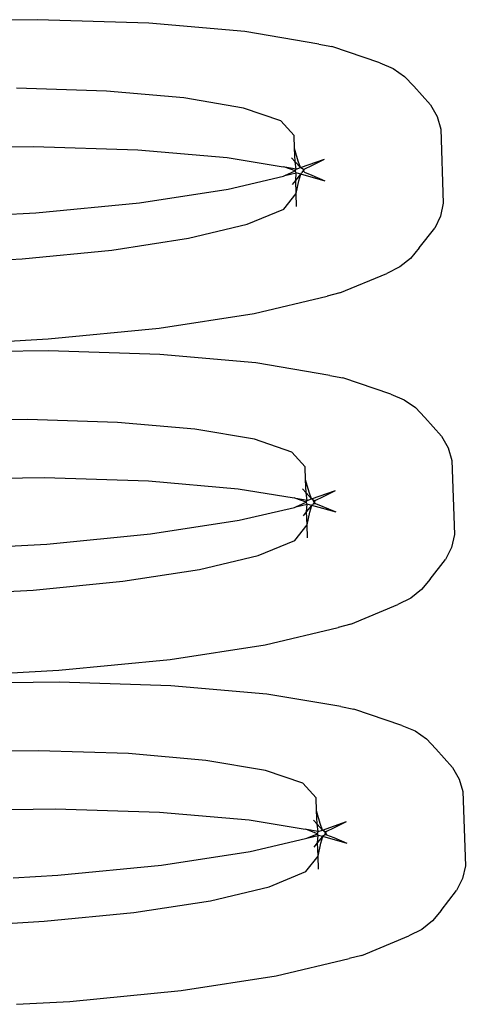
# Model space of a CAD drawing. Extents: x -1444 to 10597, y -4978 to 1627.
# Drawn here: x 4179 to 4190, y -2507 to -2481 of the extents above; entities that cross this region are included whole.
import ezdxf

# ---------------------------------------------------------------- set-up
doc = ezdxf.new("R2010")
doc.units = 0
doc.layers.get('0').update_dxf_attribs({"linetype": 'CONTINUOUS'})

msp = doc.modelspace()

# ---------------------------------------------------------------- linework, layer by layer
for p, q in [((4178.98, -2481.033), (4177.556, -2481.05)), ((4181.945, -2481.127), (4178.98, -2481.033)), ((4184.495, -2481.348), (4181.945, -2481.127)), ((4186.458, -2481.681), (4184.495, -2481.348)), ((4186.458, -2481.681), (4186.801, -2481.746)), ((4188.082, -2482.182), (4186.801, -2481.746)), ((4188.082, -2482.182), (4188.433, -2482.329)), ((4188.433, -2482.329), (4188.737, -2482.538)), ((4188.737, -2482.538), (4188.981, -2482.8)), ((4189.429, -2483.297), (4188.981, -2482.8)), ((4180.814, -2482.932), (4178.424, -2482.856)), ((4182.87, -2483.11), (4180.814, -2482.932)), ((4184.453, -2483.379), (4182.87, -2483.11)), ((4189.429, -2483.297), (4189.606, -2483.606)), ((4185.453, -2483.719), (4184.453, -2483.379)), ((4189.606, -2483.606), (4189.702, -2483.94)), ((4185.803, -2484.108), (4185.453, -2483.719)), ((4185.815, -2484.454), (4185.803, -2484.108)), ((4189.702, -2483.94), (4189.767, -2485.911)), ((4177.688, -2484.412), (4178.878, -2484.398)), ((4178.878, -2484.398), (4181.644, -2484.486)), ((4181.644, -2484.486), (4184.024, -2484.692)), ((4185.911, -2484.788), (4185.815, -2484.454)), ((4185.826, -2484.806), (4185.815, -2484.454)), ((4184.024, -2484.692), (4185.512, -2484.938)), ((4185.826, -2484.806), (4185.731, -2484.7)), ((4185.975, -2484.962), (4185.826, -2484.806)), ((4185.855, -2485.003), (4185.826, -2484.806)), ((4185.975, -2484.962), (4185.911, -2484.788)), ((4185.975, -2484.962), (4186.611, -2484.737)), ((4186.085, -2484.994), (4186.27, -2484.907)), ((4186.27, -2484.907), (4186.611, -2484.737)), ((4185.551, -2484.951), (4185.512, -2484.938)), ((4185.521, -2485.19), (4185.559, -2485.174)), ((4185.855, -2485.003), (4185.551, -2484.951)), ((4185.834, -2485.047), (4185.551, -2484.951)), ((4185.559, -2485.174), (4185.834, -2485.047)), ((4185.559, -2485.174), (4185.859, -2485.103)), ((4185.834, -2485.047), (4185.855, -2485.003)), ((4185.859, -2485.103), (4185.834, -2485.047)), ((4185.843, -2485.305), (4185.859, -2485.103)), ((4185.843, -2485.305), (4185.981, -2485.135)), ((4185.855, -2485.003), (4185.975, -2484.962)), ((4185.981, -2485.135), (4185.859, -2485.103)), ((4185.928, -2485.313), (4185.981, -2485.135)), ((4186.062, -2485.022), (4185.975, -2484.962)), ((4185.981, -2485.135), (4185.998, -2485.103)), ((4186.63, -2485.318), (4185.981, -2485.135)), ((4186.062, -2485.022), (4185.998, -2485.103)), ((4186.062, -2485.022), (4186.085, -2484.994)), ((4186.064, -2485.07), (4186.062, -2485.022)), ((4186.088, -2485.096), (4186.064, -2485.07)), ((4186.279, -2485.171), (4186.088, -2485.096)), ((4186.63, -2485.318), (4186.279, -2485.171)), ((4184.052, -2485.533), (4185.521, -2485.19)), ((4185.755, -2485.413), (4185.843, -2485.305)), ((4185.854, -2485.653), (4185.843, -2485.305)), ((4185.854, -2485.653), (4185.928, -2485.313)), ((4181.691, -2485.895), (4184.052, -2485.533)), ((4185.531, -2486.064), (4185.854, -2485.653)), ((4185.866, -2485.999), (4185.854, -2485.653)), ((4178.937, -2486.164), (4181.691, -2485.895)), ((4189.767, -2485.911), (4189.693, -2486.251)), ((4177.755, -2486.227), (4178.937, -2486.164)), ((4184.555, -2486.469), (4185.531, -2486.064)), ((4182.994, -2486.841), (4184.555, -2486.469)), ((4189.693, -2486.251), (4189.537, -2486.57)), ((4189.123, -2487.096), (4189.537, -2486.57)), ((4180.954, -2487.154), (4182.994, -2486.841)), ((4178.574, -2487.386), (4180.954, -2487.154)), ((4189.123, -2487.096), (4188.897, -2487.373)), ((4177.727, -2487.431), (4178.574, -2487.386)), ((4188.897, -2487.373), (4188.608, -2487.602)), ((4187.018, -2488.29), (4188.267, -2487.771)), ((4188.608, -2487.602), (4188.267, -2487.771)), ((4187.018, -2488.29), (4186.68, -2488.377)), ((4184.744, -2488.838), (4186.68, -2488.377)), ((4182.213, -2489.226), (4184.744, -2488.838)), ((4179.261, -2489.515), (4182.213, -2489.226)), ((4177.836, -2489.591), (4179.261, -2489.515)), ((4179.272, -2489.832), (4177.848, -2489.85)), ((4182.237, -2489.927), (4179.272, -2489.832)), ((4184.787, -2490.148), (4182.237, -2489.927)), ((4186.75, -2490.481), (4184.787, -2490.148)), ((4186.75, -2490.481), (4187.093, -2490.546)), ((4188.374, -2490.981), (4187.093, -2490.546)), ((4188.374, -2490.981), (4188.725, -2491.128)), ((4188.725, -2491.128), (4189.029, -2491.337)), ((4189.029, -2491.337), (4189.273, -2491.6)), ((4178.716, -2491.656), (4177.944, -2491.665)), ((4181.106, -2491.732), (4178.716, -2491.656)), ((4189.721, -2492.097), (4189.273, -2491.6)), ((4183.162, -2491.91), (4181.106, -2491.732)), ((4184.745, -2492.178), (4183.162, -2491.91)), ((4185.745, -2492.519), (4184.745, -2492.178)), ((4189.721, -2492.097), (4189.898, -2492.405)), ((4189.898, -2492.405), (4189.994, -2492.74)), ((4186.095, -2492.908), (4185.745, -2492.519)), ((4189.994, -2492.74), (4190.06, -2494.71)), ((4186.107, -2493.253), (4186.095, -2492.908)), ((4177.995, -2493.212), (4179.17, -2493.197)), ((4179.17, -2493.197), (4181.936, -2493.285)), ((4181.936, -2493.285), (4184.316, -2493.492)), ((4186.203, -2493.587), (4186.107, -2493.253)), ((4186.118, -2493.605), (4186.107, -2493.253)), ((4184.316, -2493.492), (4185.804, -2493.737)), ((4186.118, -2493.605), (4186.023, -2493.5)), ((4186.267, -2493.762), (4186.903, -2493.537)), ((4186.562, -2493.706), (4186.903, -2493.537)), ((4185.843, -2493.751), (4185.804, -2493.737)), ((4186.147, -2493.802), (4185.843, -2493.751)), ((4186.126, -2493.847), (4185.843, -2493.751)), ((4186.267, -2493.762), (4186.118, -2493.605)), ((4186.147, -2493.802), (4186.118, -2493.605)), ((4186.126, -2493.847), (4186.147, -2493.802)), ((4186.147, -2493.802), (4186.267, -2493.762)), ((4186.267, -2493.762), (4186.203, -2493.587)), ((4186.302, -2493.786), (4186.267, -2493.762)), ((4186.327, -2493.803), (4186.302, -2493.786)), ((4186.335, -2493.846), (4186.302, -2493.786)), ((4186.327, -2493.803), (4186.377, -2493.793)), ((4186.335, -2493.846), (4186.327, -2493.803)), ((4186.335, -2493.846), (4186.377, -2493.793)), ((4186.377, -2493.793), (4186.562, -2493.706)), ((4184.344, -2494.332), (4185.813, -2493.989)), ((4185.813, -2493.989), (4185.851, -2493.973)), ((4185.851, -2493.973), (4186.126, -2493.847)), ((4185.851, -2493.973), (4186.151, -2493.902)), ((4186.151, -2493.902), (4186.126, -2493.847)), ((4186.135, -2494.104), (4186.151, -2493.902)), ((4186.135, -2494.104), (4186.273, -2493.935)), ((4186.273, -2493.935), (4186.151, -2493.902)), ((4186.22, -2494.113), (4186.273, -2493.935)), ((4186.273, -2493.935), (4186.29, -2493.903)), ((4186.922, -2494.118), (4186.273, -2493.935)), ((4186.29, -2493.903), (4186.33, -2493.89)), ((4186.33, -2493.89), (4186.335, -2493.846)), ((4186.38, -2493.896), (4186.33, -2493.89)), ((4186.335, -2493.846), (4186.38, -2493.896)), ((4186.571, -2493.971), (4186.38, -2493.896)), ((4186.922, -2494.118), (4186.571, -2493.971)), ((4181.983, -2494.694), (4184.344, -2494.332)), ((4186.047, -2494.212), (4186.135, -2494.104)), ((4186.146, -2494.453), (4186.135, -2494.104)), ((4186.146, -2494.453), (4186.22, -2494.113)), ((4185.823, -2494.864), (4186.146, -2494.453)), ((4186.158, -2494.798), (4186.146, -2494.453)), ((4179.229, -2494.963), (4181.983, -2494.694)), ((4184.847, -2495.269), (4185.823, -2494.864)), ((4190.06, -2494.71), (4189.985, -2495.05)), ((4178.054, -2495.026), (4179.229, -2494.963)), ((4189.985, -2495.05), (4189.829, -2495.37)), ((4183.286, -2495.64), (4184.847, -2495.269)), ((4189.415, -2495.895), (4189.829, -2495.37)), ((4181.246, -2495.953), (4183.286, -2495.64)), ((4189.415, -2495.895), (4189.189, -2496.173)), ((4178.866, -2496.186), (4181.246, -2495.953)), ((4189.189, -2496.173), (4188.9, -2496.401)), ((4178.019, -2496.231), (4178.866, -2496.186)), ((4188.9, -2496.401), (4188.559, -2496.571)), ((4187.31, -2497.089), (4188.559, -2496.571)), ((4185.036, -2497.638), (4186.972, -2497.177)), ((4187.31, -2497.089), (4186.972, -2497.177)), ((4182.505, -2498.026), (4185.036, -2497.638)), ((4179.553, -2498.314), (4182.505, -2498.026)), ((4178.128, -2498.39), (4179.553, -2498.314)), ((4179.564, -2498.632), (4178.163, -2498.649)), ((4182.529, -2498.726), (4179.564, -2498.632)), ((4185.079, -2498.947), (4182.529, -2498.726)), ((4187.042, -2499.28), (4185.079, -2498.947)), ((4187.042, -2499.28), (4187.385, -2499.345)), ((4188.666, -2499.781), (4187.385, -2499.345)), ((4188.666, -2499.781), (4189.017, -2499.928)), ((4189.017, -2499.928), (4189.321, -2500.137)), ((4189.321, -2500.137), (4189.565, -2500.399)), ((4179.008, -2500.455), (4178.211, -2500.465)), ((4181.398, -2500.531), (4179.008, -2500.455)), ((4183.454, -2500.71), (4181.398, -2500.531)), ((4190.013, -2500.896), (4189.565, -2500.399)), ((4185.037, -2500.978), (4183.454, -2500.71)), ((4186.037, -2501.318), (4185.037, -2500.978)), ((4190.013, -2500.896), (4190.19, -2501.205)), ((4186.387, -2501.707), (4186.037, -2501.318)), ((4190.19, -2501.205), (4190.286, -2501.539)), ((4190.286, -2501.539), (4190.352, -2503.51)), ((4186.399, -2502.053), (4186.387, -2501.707)), ((4178.272, -2502.011), (4179.462, -2501.997)), ((4179.462, -2501.997), (4182.228, -2502.085)), ((4182.228, -2502.085), (4184.608, -2502.291)), ((4186.495, -2502.387), (4186.399, -2502.053)), ((4186.41, -2502.405), (4186.399, -2502.053)), ((4184.608, -2502.291), (4186.096, -2502.537)), ((4186.41, -2502.405), (4186.315, -2502.299)), ((4186.559, -2502.561), (4186.41, -2502.405)), ((4186.439, -2502.602), (4186.41, -2502.405)), ((4186.559, -2502.561), (4186.495, -2502.387)), ((4186.559, -2502.561), (4187.195, -2502.336)), ((4186.854, -2502.506), (4187.195, -2502.336)), ((4186.135, -2502.55), (4186.096, -2502.537)), ((4186.439, -2502.602), (4186.135, -2502.55)), ((4186.419, -2502.658), (4186.135, -2502.55)), ((4186.143, -2502.773), (4186.419, -2502.658)), ((4186.143, -2502.773), (4186.443, -2502.702)), ((4186.419, -2502.658), (4186.439, -2502.602)), ((4186.443, -2502.702), (4186.419, -2502.658)), ((4186.427, -2502.904), (4186.443, -2502.702)), ((4186.439, -2502.602), (4186.559, -2502.561)), ((4186.565, -2502.734), (4186.443, -2502.702)), ((4186.594, -2502.586), (4186.559, -2502.561)), ((4186.565, -2502.734), (4186.583, -2502.702)), ((4186.583, -2502.702), (4186.622, -2502.689)), ((4186.619, -2502.602), (4186.594, -2502.586)), ((4186.637, -2502.634), (4186.594, -2502.586)), ((4186.619, -2502.602), (4186.669, -2502.593)), ((4186.637, -2502.634), (4186.619, -2502.602)), ((4186.622, -2502.689), (4186.637, -2502.634)), ((4186.672, -2502.696), (4186.622, -2502.689)), ((4186.637, -2502.634), (4186.669, -2502.593)), ((4186.637, -2502.634), (4186.672, -2502.696)), ((4186.669, -2502.593), (4186.854, -2502.506)), ((4186.863, -2502.77), (4186.672, -2502.696)), ((4184.636, -2503.132), (4186.105, -2502.789)), ((4186.105, -2502.789), (4186.143, -2502.773)), ((4186.339, -2503.012), (4186.427, -2502.904)), ((4186.427, -2502.904), (4186.565, -2502.734)), ((4186.438, -2503.252), (4186.427, -2502.904)), ((4186.438, -2503.252), (4186.512, -2502.912)), ((4186.512, -2502.912), (4186.565, -2502.734)), ((4187.214, -2502.917), (4186.565, -2502.734)), ((4187.214, -2502.917), (4186.863, -2502.77)), ((4182.275, -2503.494), (4184.636, -2503.132)), ((4179.521, -2503.763), (4182.275, -2503.494)), ((4186.115, -2503.663), (4186.438, -2503.252)), ((4186.45, -2503.598), (4186.438, -2503.252)), ((4185.139, -2504.068), (4186.115, -2503.663)), ((4190.352, -2503.51), (4190.277, -2503.85)), ((4178.339, -2503.826), (4179.521, -2503.763)), ((4190.277, -2503.85), (4190.121, -2504.169)), ((4183.578, -2504.44), (4185.139, -2504.068)), ((4189.707, -2504.695), (4190.121, -2504.169)), ((4181.538, -2504.753), (4183.578, -2504.44)), ((4179.158, -2504.985), (4181.538, -2504.753)), ((4189.707, -2504.695), (4189.481, -2504.972)), ((4178.311, -2505.03), (4179.158, -2504.985)), ((4189.481, -2504.972), (4189.192, -2505.201)), ((4189.192, -2505.201), (4188.851, -2505.37)), ((4187.602, -2505.889), (4188.851, -2505.37)), ((4185.328, -2506.437), (4187.264, -2505.976)), ((4187.602, -2505.889), (4187.264, -2505.976)), ((4182.797, -2506.825), (4185.328, -2506.437)), ((4179.845, -2507.114), (4182.797, -2506.825)), ((4178.42, -2507.19), (4179.845, -2507.114))]:
    msp.add_line(p, q)

doc.saveas('drawing.dxf')
